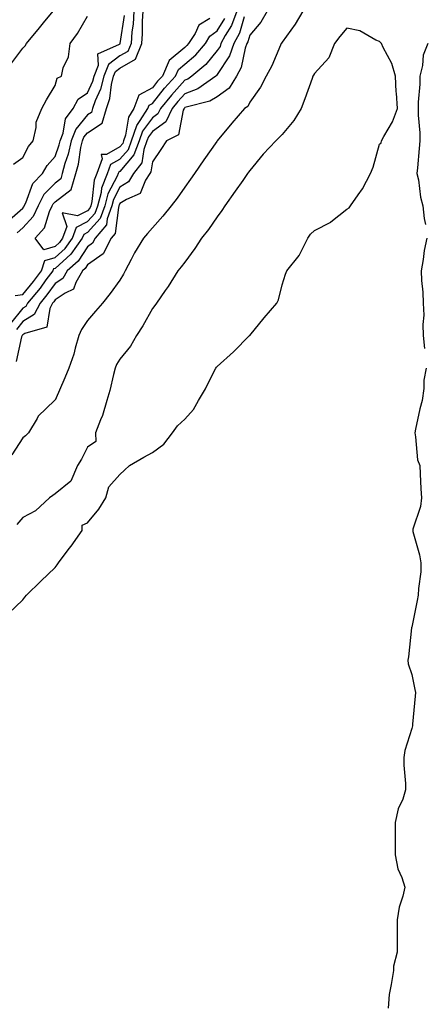
# Model space of a CAD drawing. Units: inches. Extents: x 997523 to 1000163, y 7242458 to 7245098.
# Drawn here: x 999457 to 999582, y 7244396 to 7244699 of the extents above; entities that cross this region are included whole.
import ezdxf

# ---------------------------------------------------------------- set-up
doc = ezdxf.new("R2010")
doc.units = ezdxf.units.IN
doc.header["$MEASUREMENT"] = 0
doc.layers.add('Contour_99757242', color=7, linetype='Continuous', true_color=0x8d9a33)

msp = doc.modelspace()

# ---------------------------------------------------------------- linework, layer by layer
at = {"layer": 'Contour_99757242'}
for points in [[(999453.1, 7244636.87, 3095), (999458.05, 7244641.25, 3095), (999458.37, 7244641.6, 3095), (999458.53, 7244641.92, 3095), (999459.02, 7244642.89, 3095), (999461.13, 7244648.84, 3095), (999464.11, 7244651.92, 3095), (999465.59, 7244654.38, 3095), (999468.05, 7244657.13, 3095), (999469.28, 7244660.69, 3095), (999469.56, 7244661.92, 3095), (999470.49, 7244664.36, 3095), (999471.23, 7244668.74, 3095), (999473.64, 7244671.92, 3095), (999475.19, 7244674.78, 3095), (999478.05, 7244676.79, 3095), (999479.67, 7244680.3, 3095), (999480.07, 7244681.92, 3095), (999481.37, 7244685.24, 3095), (999481.24, 7244688.73, 3095), (999487.92, 7244691.79, 3095), (999488.05, 7244691.89, 3095), (999488.07, 7244691.9, 3095), (999488.08, 7244691.92, 3095), (999488.08, 7244691.95, 3095), (999489.4, 7244700.57, 3095)], [(999524.1, 7244701.92, 3095), (999522.43, 7244697.54, 3095), (999520.51, 7244694.38, 3095), (999519.2, 7244691.92, 3095), (999518.9, 7244691.07, 3095), (999518.05, 7244689.77, 3095), (999514.51, 7244685.46, 3095), (999510.24, 7244681.92, 3095), (999508.96, 7244681.01, 3095), (999508.05, 7244680.66, 3095), (999503.89, 7244676.08, 3095), (999500.52, 7244671.92, 3095), (999499.71, 7244670.26, 3095), (999498.05, 7244669.07, 3095), (999495.02, 7244664.95, 3095), (999493.97, 7244661.92, 3095), (999492.37, 7244657.6, 3095), (999488.05, 7244652.55, 3095), (999487.65, 7244652.32, 3095), (999487.5, 7244651.92, 3095), (999487.15, 7244651.02, 3095), (999484.35, 7244645.62, 3095), (999483.39, 7244641.92, 3095), (999481.95, 7244638.02, 3095), (999478.05, 7244633.71, 3095), (999476.87, 7244633.1, 3095), (999476.43, 7244631.92, 3095), (999472.91, 7244627.06, 3095), (999468.05, 7244622.62, 3095), (999467.5, 7244622.47, 3095), (999467.33, 7244621.92, 3095), (999465.21, 7244619.08, 3095), (999463.38, 7244616.59, 3095), (999459.53, 7244611.92, 3095), (999459.03, 7244610.94, 3095), (999458.05, 7244610.36, 3095), (999454.32, 7244605.65, 3095)], [(999454.4, 7244685.57, 3097), (999458.05, 7244690.49, 3097), (999458.77, 7244691.2, 3097), (999459.18, 7244691.92, 3097), (999463.18, 7244696.79, 3097), (999464.41, 7244698.28, 3097), (999467.42, 7244701.92, 3097)], [(999544.48, 7244701.92, 3098), (999542.08, 7244697.89, 3098), (999538.05, 7244692.36, 3098), (999537.9, 7244692.07, 3098), (999537.78, 7244691.92, 3098), (999537.54, 7244691.41, 3098), (999534.85, 7244685.12, 3098), (999533.15, 7244681.92, 3098), (999531.43, 7244678.54, 3098), (999528.05, 7244673.88, 3098), (999527.47, 7244672.5, 3098), (999526.47, 7244671.92, 3098), (999522.52, 7244667.45, 3098), (999518.05, 7244661.98, 3098), (999518.02, 7244661.95, 3098), (999518, 7244661.92, 3098), (999517.89, 7244661.76, 3098), (999513.91, 7244656.06, 3098), (999511.02, 7244651.92, 3098), (999509.8, 7244650.17, 3098), (999508.05, 7244647.66, 3098), (999505.71, 7244644.26, 3098), (999503.86, 7244641.92, 3098), (999501.24, 7244638.73, 3098), (999498.05, 7244635.15, 3098), (999496.53, 7244633.44, 3098), (999495.35, 7244631.92, 3098), (999492.53, 7244627.44, 3098), (999491.51, 7244625.38, 3098), (999489.65, 7244621.92, 3098), (999489.1, 7244620.87, 3098), (999488.05, 7244619.03, 3098), (999485.05, 7244614.92, 3098), (999482.62, 7244611.92, 3098), (999480.53, 7244609.44, 3098), (999478.05, 7244606.58, 3098), (999476.17, 7244603.8, 3098), (999475.33, 7244601.92, 3098), (999474.21, 7244598.08, 3098), (999473.8, 7244596.17, 3098), (999472.29, 7244591.92, 3098), (999471.04, 7244588.93, 3098), (999468.05, 7244582.07, 3098), (999467.95, 7244582.02, 3098), (999467.84, 7244581.92, 3098), (999462.85, 7244577.12, 3098), (999462.49, 7244576.36, 3098), (999459.86, 7244571.92, 3098), (999458.88, 7244571.09, 3098), (999458.05, 7244570.4, 3098), (999454.74, 7244565.23, 3098)], [(999455.21, 7244654.76, 3096), (999458.05, 7244656.87, 3096), (999459.78, 7244660.19, 3096), (999461.28, 7244661.92, 3096), (999462.21, 7244666.08, 3096), (999462.21, 7244667.76, 3096), (999463.92, 7244671.92, 3096), (999465.36, 7244674.61, 3096), (999468.05, 7244678.97, 3096), (999468.7, 7244681.27, 3096), (999469.98, 7244681.92, 3096), (999470.57, 7244684.44, 3096), (999472.12, 7244687.85, 3096), (999472.64, 7244691.92, 3096), (999474.93, 7244695.04, 3096), (999478.05, 7244700.39, 3096)], [(999533.45, 7244701.92, 3097), (999531.47, 7244698.5, 3097), (999528.05, 7244694.56, 3097), (999527.47, 7244692.5, 3097), (999527.16, 7244691.92, 3097), (999526.67, 7244690.54, 3097), (999525.44, 7244684.53, 3097), (999523.98, 7244681.92, 3097), (999521.74, 7244678.23, 3097), (999518.05, 7244675.57, 3097), (999515.79, 7244674.18, 3097), (999508.5, 7244672.37, 3097), (999508.05, 7244672.19, 3097), (999507.91, 7244672.06, 3097), (999507.82, 7244671.92, 3097), (999507.58, 7244671.45, 3097), (999506.13, 7244663.84, 3097), (999502.36, 7244661.92, 3097), (999500.68, 7244659.29, 3097), (999498.05, 7244655.45, 3097), (999497.59, 7244652.38, 3097), (999497.24, 7244651.92, 3097), (999495.92, 7244649.79, 3097), (999494.29, 7244645.68, 3097), (999490.02, 7244643.89, 3097), (999488.05, 7244642.63, 3097), (999487.81, 7244642.16, 3097), (999487.74, 7244641.92, 3097), (999487.56, 7244641.43, 3097), (999486.55, 7244633.42, 3097), (999485.29, 7244631.92, 3097), (999482.81, 7244627.16, 3097), (999478.05, 7244623.72, 3097), (999477.34, 7244622.63, 3097), (999476.53, 7244621.92, 3097), (999474.46, 7244618.33, 3097), (999473.75, 7244616.22, 3097), (999471.16, 7244615.03, 3097), (999468.05, 7244612.95, 3097), (999467.61, 7244612.36, 3097), (999467.26, 7244611.92, 3097), (999466.39, 7244610.26, 3097), (999465.44, 7244604.53, 3097), (999458.75, 7244602.62, 3097), (999458.05, 7244602.19, 3097), (999457.93, 7244602.04, 3097), (999457.87, 7244601.92, 3097), (999457.7, 7244601.57, 3097), (999455.98, 7244593.99, 3097)], [(999492.36, 7244701.92, 3094), (999492.08, 7244697.89, 3094), (999491.73, 7244695.6, 3094), (999491.45, 7244691.92, 3094), (999490.45, 7244689.52, 3094), (999488.05, 7244688.13, 3094), (999484.48, 7244685.49, 3094), (999483.08, 7244681.92, 3094), (999482.08, 7244677.89, 3094), (999480.41, 7244674.28, 3094), (999479.58, 7244671.92, 3094), (999479.24, 7244670.73, 3094), (999478.05, 7244669.95, 3094), (999474.4, 7244665.57, 3094), (999473.02, 7244661.92, 3094), (999472.09, 7244657.88, 3094), (999471.08, 7244654.95, 3094), (999470.24, 7244651.92, 3094), (999469.76, 7244650.21, 3094), (999468.05, 7244648.92, 3094), (999464.58, 7244645.39, 3094), (999462.82, 7244641.92, 3094), (999461.3, 7244638.67, 3094), (999458.05, 7244635.13, 3094), (999456.34, 7244633.63, 3094)], [(999515.75, 7244699.62, 3093), (999512.37, 7244697.6, 3093), (999511.19, 7244695.06, 3093), (999509.21, 7244691.92, 3093), (999508.67, 7244691.3, 3093), (999508.05, 7244690.76, 3093), (999503.22, 7244686.75, 3093), (999501.11, 7244681.92, 3093), (999499.65, 7244680.32, 3093), (999498.05, 7244678.31, 3093), (999493.89, 7244676.08, 3093), (999492.33, 7244671.92, 3093), (999490.68, 7244669.29, 3093), (999489.79, 7244663.66, 3093), (999489.18, 7244661.92, 3093), (999488.88, 7244661.09, 3093), (999488.05, 7244660.12, 3093), (999483.87, 7244657.74, 3093), (999482.21, 7244657.76, 3093), (999482.56, 7244656.43, 3093), (999480.89, 7244651.92, 3093), (999480.09, 7244649.88, 3093), (999479.39, 7244643.26, 3093), (999479.04, 7244641.92, 3093), (999478.77, 7244641.2, 3093), (999478.05, 7244640.4, 3093), (999474.94, 7244638.81, 3093), (999470.25, 7244639.72, 3093), (999471.7, 7244635.57, 3093), (999470.34, 7244631.92, 3093), (999469.38, 7244630.59, 3093), (999468.05, 7244629.38, 3093), (999464.53, 7244628.4, 3093), (999461.92, 7244631.92, 3093), (999464.8, 7244635.17, 3093), (999466.29, 7244640.16, 3093), (999467.11, 7244641.92, 3093), (999467.42, 7244642.55, 3093), (999468.05, 7244643.17, 3093), (999473.04, 7244646.93, 3093), (999474.44, 7244651.92, 3093), (999475.22, 7244654.75, 3093), (999476, 7244659.87, 3093), (999476.47, 7244661.92, 3093), (999476.9, 7244663.07, 3093), (999478.05, 7244664.44, 3093), (999482.58, 7244667.39, 3093), (999483.84, 7244671.92, 3093), (999484.93, 7244675.04, 3093), (999485.44, 7244679.31, 3093), (999486.09, 7244681.92, 3093), (999486.64, 7244683.33, 3093), (999488.05, 7244684.37, 3093), (999492.84, 7244687.13, 3093), (999494.81, 7244691.92, 3093), (999495.04, 7244694.93, 3093), (999495.01, 7244698.88, 3093), (999495.22, 7244701.92, 3093)], [(999455.71, 7244614.26, 3094), (999458.05, 7244614.63, 3094), (999461.37, 7244618.6, 3094), (999463.84, 7244621.92, 3094), (999464.86, 7244625.11, 3094), (999468.05, 7244626, 3094), (999471.15, 7244628.82, 3094), (999473.38, 7244631.92, 3094), (999474.65, 7244635.32, 3094), (999478.05, 7244637.06, 3094), (999480.35, 7244639.62, 3094), (999481.21, 7244641.92, 3094), (999482.32, 7244646.19, 3094), (999482.46, 7244647.51, 3094), (999484.2, 7244651.92, 3094), (999485.24, 7244654.73, 3094), (999488.05, 7244656.33, 3094), (999490.63, 7244659.34, 3094), (999491.58, 7244661.92, 3094), (999493.25, 7244666.72, 3094), (999494.32, 7244668.19, 3094), (999496.66, 7244671.92, 3094), (999497.04, 7244672.93, 3094), (999498.05, 7244673.47, 3094), (999501.8, 7244678.17, 3094), (999505.18, 7244681.92, 3094), (999506.06, 7244683.91, 3094), (999508.05, 7244685.57, 3094), (999511.48, 7244688.49, 3094), (999514.38, 7244691.92, 3094), (999515.8, 7244694.17, 3094), (999518.05, 7244695.82, 3094), (999520.35, 7244699.62, 3094)], [(999526.3, 7244700.17, 3096), (999524.88, 7244695.09, 3096), (999523.19, 7244691.92, 3096), (999521.84, 7244688.13, 3096), (999518.05, 7244682.38, 3096), (999517.84, 7244682.13, 3096), (999517.59, 7244681.92, 3096), (999512.01, 7244677.96, 3096), (999508.05, 7244676.43, 3096), (999505.9, 7244674.07, 3096), (999504.16, 7244671.92, 3096), (999502.14, 7244667.83, 3096), (999498.05, 7244664.87, 3096), (999496.8, 7244663.17, 3096), (999496.37, 7244661.92, 3096), (999495.37, 7244659.24, 3096), (999494.77, 7244655.2, 3096), (999492.23, 7244651.92, 3096), (999490.63, 7244649.34, 3096), (999488.05, 7244647.69, 3096), (999486.08, 7244643.89, 3096), (999485.57, 7244641.92, 3096), (999484.1, 7244637.97, 3096), (999483.87, 7244636.1, 3096), (999480.35, 7244631.92, 3096), (999479.56, 7244630.41, 3096), (999478.05, 7244629.31, 3096), (999475.1, 7244624.87, 3096), (999471.8, 7244621.92, 3096), (999470.42, 7244619.55, 3096), (999468.05, 7244617.96, 3096), (999465.5, 7244614.47, 3096), (999463.39, 7244611.92, 3096), (999461.57, 7244608.4, 3096), (999458.05, 7244606.28, 3096), (999456.13, 7244603.84, 3096)], [(999453.68, 7244516.29, 3099), (999458.05, 7244520.5, 3099), (999458.67, 7244521.3, 3099), (999459.19, 7244521.92, 3099), (999463.68, 7244526.29, 3099), (999468.05, 7244530.48, 3099), (999468.69, 7244531.28, 3099), (999469.09, 7244531.92, 3099), (999472.42, 7244536.29, 3099), (999472.97, 7244537, 3099), (999476.39, 7244541.92, 3099), (999476.41, 7244543.56, 3099), (999478.05, 7244544.24, 3099), (999481.49, 7244548.48, 3099), (999483.73, 7244551.92, 3099), (999484.6, 7244555.37, 3099), (999488.05, 7244559.15, 3099), (999489.48, 7244560.49, 3099), (999490.94, 7244561.92, 3099), (999495.45, 7244564.52, 3099), (999498.05, 7244565.86, 3099), (999501.53, 7244568.44, 3099), (999504.27, 7244571.92, 3099), (999505.8, 7244574.17, 3099), (999508.05, 7244576.18, 3099), (999510.76, 7244579.21, 3099), (999512.23, 7244581.92, 3099), (999514.4, 7244585.57, 3099), (999517.14, 7244591.01, 3099), (999517.62, 7244591.92, 3099), (999517.81, 7244592.16, 3099), (999518.05, 7244592.38, 3099), (999523.04, 7244596.93, 3099), (999527.98, 7244601.92, 3099), (999528.01, 7244601.96, 3099), (999528.05, 7244601.99, 3099), (999532.56, 7244607.41, 3099), (999536.43, 7244611.92, 3099), (999536.97, 7244613, 3099), (999538.05, 7244617.61, 3099), (999539.13, 7244620.84, 3099), (999539.54, 7244621.92, 3099), (999543.36, 7244626.61, 3099), (999543.81, 7244627.68, 3099), (999546.03, 7244631.92, 3099), (999546.81, 7244633.16, 3099), (999548.05, 7244634.32, 3099), (999553.04, 7244636.93, 3099), (999553.12, 7244636.99, 3099), (999558.05, 7244640.89, 3099), (999558.7, 7244641.27, 3099), (999559.16, 7244641.92, 3099), (999561.49, 7244645.36, 3099), (999562.8, 7244647.17, 3099), (999565.31, 7244651.92, 3099), (999566.13, 7244653.84, 3099), (999568.05, 7244660.92, 3099), (999568.63, 7244661.34, 3099), (999568.71, 7244661.92, 3099), (999569.41, 7244663.28, 3099), (999572.12, 7244667.85, 3099), (999573.62, 7244671.92, 3099), (999573.32, 7244676.65, 3099), (999573.24, 7244677.11, 3099), (999573, 7244681.92, 3099), (999571.88, 7244685.75, 3099), (999569.21, 7244690.76, 3099), (999568.71, 7244691.92, 3099), (999568.36, 7244692.23, 3099), (999568.05, 7244692.56, 3099), (999567, 7244692.97, 3099), (999562.04, 7244695.91, 3099), (999558.05, 7244696.71, 3099), (999555.83, 7244694.14, 3099), (999554.25, 7244691.92, 3099), (999552.42, 7244687.55, 3099), (999548.05, 7244682.76, 3099), (999547.73, 7244682.24, 3099), (999547.56, 7244681.92, 3099), (999547.29, 7244681.16, 3099), (999545.09, 7244674.88, 3099), (999543.98, 7244671.92, 3099), (999541.72, 7244668.25, 3099), (999538.05, 7244663.95, 3099), (999537.05, 7244662.92, 3099), (999536.09, 7244661.92, 3099), (999532.17, 7244657.8, 3099), (999528.05, 7244652.8, 3099), (999527.67, 7244652.3, 3099), (999527.4, 7244651.92, 3099), (999525.89, 7244649.76, 3099), (999523.56, 7244646.41, 3099), (999520.41, 7244641.92, 3099), (999519.51, 7244640.46, 3099), (999518.05, 7244638.53, 3099), (999515.3, 7244634.67, 3099), (999513.22, 7244631.92, 3099), (999511.17, 7244628.8, 3099), (999508.05, 7244624.61, 3099), (999506.87, 7244623.1, 3099), (999505.91, 7244621.92, 3099), (999502.86, 7244617.11, 3099), (999502.01, 7244615.88, 3099), (999499.28, 7244611.92, 3099), (999498.79, 7244611.18, 3099), (999498.05, 7244610.24, 3099), (999495.07, 7244604.9, 3099), (999493.1, 7244601.92, 3099), (999491.33, 7244598.64, 3099), (999488.05, 7244594.65, 3099), (999486.98, 7244592.99, 3099), (999486.59, 7244591.92, 3099), (999486.06, 7244589.93, 3099), (999484.95, 7244585.02, 3099), (999484.03, 7244581.92, 3099), (999482.69, 7244577.28, 3099), (999482.06, 7244575.93, 3099), (999480.54, 7244571.92, 3099), (999480.64, 7244569.33, 3099), (999478.05, 7244567.53, 3099), (999476.14, 7244563.83, 3099), (999474.9, 7244561.92, 3099), (999472.86, 7244557.11, 3099), (999468.05, 7244553.19, 3099), (999467.33, 7244552.64, 3099), (999466.32, 7244551.92, 3099), (999462.01, 7244547.96, 3099), (999458.05, 7244545.83, 3099), (999456.23, 7244543.74, 3099)], [(999583.01, 7244691.92, 3099), (999581.6, 7244688.37, 3099), (999581.34, 7244685.21, 3099), (999580.51, 7244681.92, 3099), (999580.54, 7244679.43, 3099), (999580.02, 7244673.89, 3099), (999580.04, 7244671.92, 3099), (999580.06, 7244669.91, 3099), (999580.56, 7244664.43, 3099), (999580.58, 7244661.92, 3099), (999580.35, 7244659.62, 3099), (999579.81, 7244653.68, 3099), (999579.63, 7244651.92, 3099), (999580.08, 7244649.89, 3099), (999580.74, 7244644.61, 3099), (999581.5, 7244641.92, 3099), (999581.91, 7244638.06, 3099), (999582.26, 7244636.13, 3099)], [(999582.64, 7244631.92, 3099), (999581.83, 7244628.14, 3099), (999581.57, 7244625.44, 3099), (999580.94, 7244621.92, 3099), (999581.07, 7244618.9, 3099), (999581.49, 7244615.36, 3099), (999581.61, 7244611.92, 3099), (999581.72, 7244608.25, 3099), (999581.5, 7244605.37, 3099), (999581.61, 7244601.92, 3099), (999582, 7244597.97, 3099)], [(999582.53, 7244591.92, 3099), (999581.8, 7244588.17, 3099), (999581.8, 7244585.67, 3099), (999581.27, 7244581.92, 3099), (999580.57, 7244579.4, 3099), (999579.23, 7244573.1, 3099), (999578.94, 7244571.92, 3099), (999579.24, 7244570.73, 3099), (999579.78, 7244563.65, 3099), (999580.5, 7244561.92, 3099), (999580.67, 7244559.3, 3099), (999580.86, 7244554.73, 3099), (999581.05, 7244551.92, 3099), (999580.71, 7244549.26, 3099), (999578.4, 7244542.27, 3099), (999578.33, 7244541.92, 3099), (999578.4, 7244541.57, 3099), (999580.47, 7244534.34, 3099), (999580.84, 7244531.92, 3099), (999580.79, 7244529.18, 3099), (999580.08, 7244523.95, 3099), (999580.03, 7244521.92, 3099), (999579.69, 7244520.28, 3099), (999578.05, 7244512.13, 3099), (999578, 7244511.97, 3099), (999577.99, 7244511.92, 3099), (999577.98, 7244511.85, 3099), (999577.01, 7244502.96, 3099), (999576.83, 7244501.92, 3099), (999576.94, 7244500.81, 3099), (999578.05, 7244497.47, 3099), (999579.03, 7244492.9, 3099), (999579.21, 7244491.92, 3099), (999579.13, 7244490.84, 3099), (999578.31, 7244482.18, 3099), (999578.29, 7244481.92, 3099), (999578.26, 7244481.71, 3099), (999578.05, 7244480.86, 3099), (999575.89, 7244474.08, 3099), (999575.57, 7244471.92, 3099), (999575.64, 7244469.51, 3099), (999576.09, 7244463.88, 3099), (999576.15, 7244461.92, 3099), (999575.25, 7244459.12, 3099), (999573.89, 7244456.08, 3099), (999572.96, 7244451.92, 3099), (999572.93, 7244447.04, 3099), (999572.92, 7244446.79, 3099), (999572.9, 7244441.92, 3099), (999573.74, 7244437.61, 3099), (999574.99, 7244434.98, 3099), (999575.95, 7244431.92, 3099), (999575.34, 7244429.21, 3099), (999574.17, 7244425.8, 3099), (999573.53, 7244421.92, 3099), (999573.56, 7244417.43, 3099), (999573.53, 7244416.44, 3099), (999573.55, 7244411.92, 3099), (999572.39, 7244407.58, 3099), (999572.4, 7244406.27, 3099), (999571.64, 7244401.92, 3099), (999571.08, 7244398.89, 3099), (999570.78, 7244394.65, 3099)]]:
    msp.add_polyline3d(points, dxfattribs=at)

doc.saveas('drawing.dxf')
